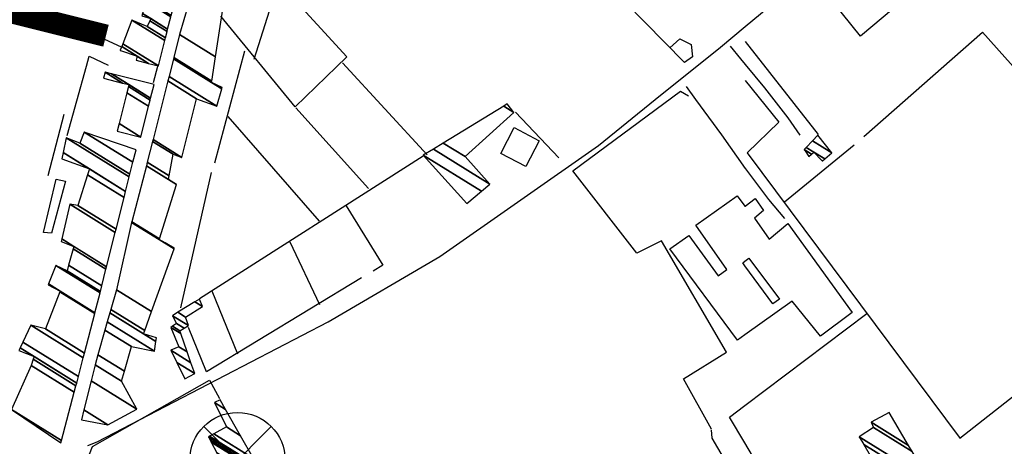
# Model space of a CAD drawing. Extents: x 484057 to 498407, y 4363309 to 4372574.
# Drawn here: x 490936 to 491349, y 4371928 to 4372107 of the extents above; entities that cross this region are included whole.
import ezdxf
from ezdxf.enums import TextEntityAlignment as Align

# ---------------------------------------------------------------- set-up
doc = ezdxf.new("R2010")
doc.units = 0
doc.header["$MEASUREMENT"] = 0
for name, color, linetype in [('1', 7, 'CONTINUOUS'), ('38', 7, 'CONTINUOUS'), ('44', 7, 'CONTINUOUS'), ('46', 7, 'CONTINUOUS'), ('47', 7, 'CONTINUOUS'), ('50', 7, 'CONTINUOUS')]:
    doc.layers.add(name, color=color, linetype=linetype)
doc.styles.get("Standard").update_dxf_attribs({"font": 'txt', "height": 0.2})

# ---------------------------------------------------------------- blocks, each defined once
blk = doc.blocks.new('MOLI')
at = {"layer": '44', "color": 1, "linetype": 'Continuous'}
for p, q in [((-14.16, -14.16), (14.16, 14.12)), ((-14.12, 14.12), (14.16, -14.16))]:
    blk.add_line(p, q, dxfattribs=at)
blk.add_circle((0, 0), 20, dxfattribs=at)

msp = doc.modelspace()

# ---------------------------------------------------------------- linework, layer by layer
at = {"layer": '38', "color": 7, "linetype": 'Continuous'}
for points in [[(491240.74, 4372103.81), (491250.36, 4372111.82), (491350.879537, 4372195.959026), (491403.55, 4372235.27), (491421.26, 4372243.48), (491435.236315, 4372251.6754), (491453.903105, 4372262.35674), (491463.79, 4372265.09), (491471.64, 4372263.65), (491477.09, 4372262.82), (491483.56, 4372266.68), (491521.853389, 4372300.004539), (491537.45, 4372319.3), (491551.75, 4372341.5), (491605.6, 4372425.63), (491613.33, 4372438.25)], [(490965.06, 4371928.11), (490968.87, 4371929.75), (491065.761852, 4371979.956491), (491112.663226, 4372007.357595), (491179.23, 4372054.02), (491202.99, 4372073.26), (491230.39, 4372095.2), (491240.74, 4372103.81)], [(491234.35, 4372095.61), (491238.75, 4372090.3), (491240.72, 4372087.92)], [(491240.72, 4372087.91), (491248.87, 4372078.15), (491258.61, 4372065.5), (491263.58, 4372058.27)], [(491215.91, 4372078.64), (491219.91, 4372073.26), (491230.84, 4372058.47), (491240.67, 4372044.32)], [(491240.67, 4372044.31), (491240.8, 4372044.14), (491250.56, 4372031.34), (491257.23, 4372023.32)]]:
    msp.add_lwpolyline(points, dxfattribs=at)
at = {"layer": '46', "color": 1, "linetype": 'Continuous'}
for p, q in [((490994.18, 4372087.14), (490992.34, 4372080.26)), ((491240.55, 4371944.88), (491291.74, 4371983.45)), ((491266.74, 4371885.18), (491240.53, 4371929.3))]:
    msp.add_line(p, q, dxfattribs=at)
for points in [[(491240.53, 4371929.31), (491234.15, 4371940.06), (491240.55, 4371944.88)], [(491226.49, 4371934.73), (491226.69, 4371931.3), (491240.5, 4371907.63)]]:
    msp.add_lwpolyline(points, dxfattribs=at)
at = {"layer": '47', "color": 1, "linetype": 'Continuous'}
msp.add_line((491252.27, 4371987.62), (491240.62, 4372003.47), dxfattribs=at)
for points in [[(491148.76, 4372045.11), (491138.28, 4372050.67), (491143.75, 4372061.51), (491154.34, 4372055.91)], [(490946.39, 4372017.54), (490951.77, 4372039.91), (490955.57, 4372039.06), (490949.7, 4372017.24)]]:
    msp.add_lwpolyline(points, close=True, dxfattribs=at)
for points in [[(491240.58, 4371974.54), (491237.45, 4371972.32), (491209.05, 4372010.61), (491217.07, 4372016.18), (491229.39, 4371999.29), (491232.96, 4372002.03), (491220.03, 4372020.61), (491237.34, 4372032.88), (491240.61, 4372028.55), (491240.65, 4372028.58)], [(491240.65, 4372028.58), (491244.88, 4372031.72), (491248.38, 4372026.72), (491244.67, 4372023.45), (491250.72, 4372014.71), (491258.56, 4372021.3)], [(491258.56, 4372021.3), (491285.65, 4371983.88), (491272.37, 4371974.06), (491260.45, 4371988.64), (491240.58, 4371974.54)], [(491240.62, 4372005.51), (491242.18, 4372006.7), (491255.12, 4371989.58), (491252.27, 4371987.62)], [(491240.62, 4372003.48), (491239.67, 4372004.78), (491240.62, 4372005.51)]]:
    msp.add_lwpolyline(points, dxfattribs=at)
at = {"layer": '50', "color": 1, "linetype": 'Continuous'}
for p, q in [((491240.73, 4372097.56), (491271.39, 4372058.6)), ((491030.73, 4372093.51), (491018.15, 4372046.58)), ((491030.73, 4372093.51), (491018.15, 4372046.58)), ((491071.8, 4372088.56), (491107.29, 4372050.03)), ((491052.23, 4372069.8), (491082.68, 4372035.89)), ((491052.23, 4372069.8), (491082.68, 4372035.89)), ((490954.9, 4372067.01), (490948.26, 4372041.22)), ((490954.9, 4372067.01), (490948.26, 4372041.22)), ((491023.75, 4372066.15), (491062.05, 4372022.25)), ((491144.36, 4372067.95), (491162.54, 4372048.74)), ((491144.36, 4372067.95), (491162.54, 4372048.74)), ((491257.16, 4372030.4), (491286.37, 4372054.17)), ((491257.16, 4372030.4), (491286.37, 4372054.17)), ((491011.82, 4371989.84), (491105.63, 4372049.64)), ((491016.73, 4372042.63), (491003.87, 4371985.88)), ((491062.37, 4371987.2), (491049.83, 4372013.38)), ((491062.37, 4371987.2), (491049.83, 4372013.38)), ((491017.01, 4371992.99), (491027.73, 4371966.6)), ((491017.01, 4371992.99), (491027.73, 4371966.6))]:
    msp.add_line(p, q, dxfattribs=at)
for points in [[(491209.09, 4372094.93), (491213.34, 4372098.7), (491218.05, 4372096.31), (491218.61, 4372091.19), (491215.31, 4372088.75), (491173.83, 4372130.9), (491208.04, 4372172.11), (491240.78, 4372139.23)], [(490950.11, 4372140.68), (490942.07, 4372112.41), (490979.28, 4372095.19)], [(491286.03, 4372133.86), (491302.97, 4372111.42), (491289.06, 4372099.77), (491269.91, 4372123.65)], [(491009.1, 4372119.05), (491010.04, 4372123.25), (491042.06, 4372113.33), (491034.56, 4372090.01)], [(491048.68, 4372118.41), (491073.58, 4372091.07), (491051.9, 4372070.11), (491020.78, 4372108.19)], [(491290.53, 4372057.78), (491340.27, 4372101.5), (491425.86, 4372005.71), (491330.68, 4371931.08)], [(490956.3, 4372058.14), (490964.46, 4372087.21), (490965.63, 4372091.43), (490973.49, 4372087.68)], [(490956.3, 4372058.14), (490964.46, 4372087.21), (490965.63, 4372091.43), (490973.49, 4372087.68)], [(491240.71, 4372081.16), (491254.78, 4372063.71), (491241.51, 4372050.91), (491330.86, 4371931.1)], [(491226.58, 4371934.97), (491214.9, 4371956.18), (491232.93, 4371967.35), (491205.67, 4372013.97), (491195.29, 4372008.78), (491168.38, 4372043.32), (491213.62, 4372076.78), (491216.99, 4372074.81)], [(491073.36, 4372028.6), (491088.74, 4372003.72), (491084.64, 4372001.21)], [(491073.36, 4372028.6), (491088.74, 4372003.72), (491084.64, 4372001.21)], [(491079.72, 4371998.47), (491014.74, 4371959.05), (491007.22, 4371977.59)], [(491001.08, 4371904.33), (490965.65, 4371924.47), (490966.91, 4371927.81), (491016.06, 4371955.51), (491020.23, 4371947.89)]]:
    msp.add_lwpolyline(points, dxfattribs=at)

# ---------------------------------------------------------------- block references
at = {"layer": '44', "color": 1, "linetype": 'Continuous', "xscale": 0.9999950000000001, "yscale": 0.9999950000000001}
msp.add_blockref('MOLI', (491027.77, 4371922.01), dxfattribs=at)

# ---------------------------------------------------------------- texts
at = {"layer": '1', "color": 7, "linetype": 'Continuous'}
msp.add_text('PM-501', height=75, rotation=76, dxfattribs=at).set_placement((490984.799565, 4372263.723486), align=Align.MIDDLE)

# ---------------------------------------------------------------- meshes
at = {"layer": '47', "color": 1, "linetype": 'Continuous'}
mesh = msp.add_polyface(dxfattribs=at)
corners = [(490962.33, 4371938.95), (490973.34, 4371936.9), (490963.370378, 4371943.081225), (490985.52, 4371943.41), (490966.433327, 4371955.24385), (490985.52, 4371943.41), (490968.13216, 4371961.989726), (490979.18, 4371955.14), (490969.2, 4371966.23), (490980.351077, 4371959.316266), (490972.167621, 4371976.56734), (490983.26, 4371969.69), (490973.144342, 4371979.969625), (490992.95, 4371967.69), (490974.2426, 4371983.795272), (490988.38, 4371975.03), (490993.574782, 4371971.809204), (490974.656072, 4371985.235549), (490988.878804, 4371976.417371), (490993.81, 4371973.36), (490977.02, 4371993.47), (490991.730599, 4371984.349341), (490983.353843, 4372021.683486), (490994.94, 4372014.5), (491001.179795, 4372010.63129), (490983.38, 4372021.8), (490994.974767, 4372014.611176), (490997.408973, 4372013.101954), (491001.218818, 4372010.739828), (490983.426786, 4372021.979098), (490995.029276, 4372014.785486), (491001.28, 4372010.91), (490989.555773, 4372045.440896), (491002.17, 4372037.62), (490989.561254, 4372045.461877), (490998.79, 4372039.74), (490989.95, 4372046.95), (490999.091174, 4372041.282418), (490992.161157, 4372055.677134), (491000.85, 4372050.29), (490992.346584, 4372056.40899), (491004.49, 4372048.88), (490998.581366, 4372081.016824), (491010.56, 4372073.59), (490999.062188, 4372082.914562), (491019.15, 4372070.46), (491000.928584, 4372090.280973), (491016.93, 4372080.36), (491021.1645, 4372077.734585), (491001.063387, 4372090.81302), (491017.016796, 4372080.921812), (491021.31, 4372078.26), (491003.5, 4372100.43), (491018.585667, 4372091.076797), (491008.94, 4372119.09), (491021.692033, 4372111.183664), (491022.26, 4372114.86)]
mesh.append_faces([[corners[k] for k in face] for face in [(0, 0, 1, 2), (2, 1, 3, 4), (4, 5, 7, 6), (6, 7, 9, 8), (8, 9, 11, 10), (10, 11, 13, 12), (12, 13, 16, 14), (14, 15, 18, 17), (15, 16, 19, 19), (17, 18, 21, 20), (20, 21, 24, 22), (22, 23, 26, 25), (23, 24, 28, 27), (25, 26, 30, 29), (27, 28, 31, 31), (29, 30, 33, 32), (32, 33, 35, 34), (34, 35, 37, 36), (36, 37, 39, 38), (38, 39, 41, 40), (40, 41, 43, 42), (42, 43, 45, 44), (44, 45, 48, 46), (46, 47, 50, 49), (47, 48, 51, 51), (49, 50, 53, 52), (52, 53, 55, 54), (54, 55, 56, 56)]], dxfattribs={"vtx0": -1, "vtx2": -1, "color": 1})
mesh = msp.add_polyface(dxfattribs=at)
corners = [(490978.59, 4372093.83), (490985.26, 4372089.74), (490978.755535, 4372093.772807), (490978.604181, 4372093.866647), (490990.502824, 4372088.398421), (490985.71, 4372091.37), (490979.199966, 4372095.40626), (490994.6, 4372087.35), (490979.665561, 4372096.609441), (490997.292553, 4372098.030936), (490983.52, 4372106.57), (490997.559455, 4372099.089693), (490989.93, 4372103.82), (490998.234512, 4372101.76754), (490990.997415, 4372106.254583), (490987.65, 4372108.33), (490998.482792, 4372102.752427), (490991.39, 4372107.15), (490987.913801, 4372109.305264), (490999.787432, 4372107.92773), (490989.3, 4372114.43), (490999.929144, 4372108.48988), (490991.3, 4372113.84), (491001.850292, 4372116.110775), (490994.4, 4372120.73), (491002.14, 4372117.26), (491002.14, 4372117.26)]
mesh.append_faces([[corners[k] for k in face] for face in [(0, 0, 2, 3), (3, 2, 5, 6), (1, 1, 4, 5), (6, 4, 7, 8), (8, 7, 9, 10), (10, 9, 11, 12), (12, 11, 13, 14), (15, 15, 17, 18), (14, 13, 16, 17), (18, 16, 19, 20), (20, 19, 21, 22), (22, 21, 23, 24), (24, 23, 26, 25)]], dxfattribs={"vtx0": -1, "vtx2": -1, "color": 1})
mesh = msp.add_polyface(dxfattribs=at)
corners = [(490977.35, 4372059.94), (490987.26, 4372057.47), (490978.142826, 4372063.122702), (490990.49063, 4372070.427698), (490981.371027, 4372076.081905), (490971.6, 4372082.14), (490991.126965, 4372072.97997), (490982.006884, 4372078.634474), (490979.554086, 4372080.155223), (490972.24, 4372084.69), (490991.340241, 4372073.835396), (490982.22, 4372079.49), (490974.904921, 4372084.025392), (490992.77, 4372079.57), (490992.77, 4372079.57)]
mesh.append_faces([[corners[k] for k in face] for face in [(0, 0, 1, 2), (2, 1, 3, 4), (5, 5, 8, 9), (4, 3, 6, 7), (9, 8, 11, 12), (7, 6, 10, 11), (12, 10, 14, 13)]], dxfattribs={"vtx0": -1, "vtx2": -1, "color": 1})
mesh = msp.add_polyface(dxfattribs=at)
corners = [(491123.92, 4372029.61), (491130.068797, 4372034.783602), (491105.72, 4372049.88), (491133.63, 4372037.78), (491109.947677, 4372052.46318), (491133.63, 4372037.78), (491114.087926, 4372054.99294), (491123.27, 4372049.3), (491139.430049, 4372070.477395), (491143.7, 4372067.83), (491140.94, 4372071.4)]
mesh.append_faces([[corners[k] for k in face] for face in [(0, 0, 1, 2), (2, 1, 3, 4), (4, 5, 7, 6), (6, 7, 9, 8), (8, 9, 10, 10)]], dxfattribs={"vtx0": -1, "vtx2": -1, "color": 1})
mesh = msp.add_polyface(dxfattribs=at)
corners = [(490953.68, 4371929.33), (490953.941381, 4371930.311419), (490932.96, 4371943.32), (490959.31601, 4371950.491767), (490941.19, 4371961.73), (490960.031884, 4371953.17969), (490942.055128, 4371964.325385), (490936.08, 4371968.03), (490960.342082, 4371954.344403), (490942.43, 4371965.45), (490936.577927, 4371969.07832), (490961.06, 4371957.04), (490937.730323, 4371971.504538), (490963.105137, 4371964.982885), (490941.11, 4371978.62), (490963.600726, 4371966.907653), (490947.21, 4371977.07), (490967.873566, 4371983.502474), (490953.247777, 4371992.57055), (490948.41, 4371995.57), (490967.967138, 4371983.865888), (490953.38, 4371992.91), (490948.54434, 4371995.908138), (490970.12336, 4371992.240207), (490951.64, 4372003.7), (490970.266135, 4371992.794714), (490956.29, 4372001.46), (490970.87, 4371995.14), (490956.937706, 4372003.778105), (490972.612668, 4372002.053634), (490958.841537, 4372010.591817), (490953.78, 4372013.73), (490972.885865, 4372003.137482), (490959.14, 4372011.66), (490954.033622, 4372014.825985), (490976.501298, 4372017.480882), (490957.39, 4372029.33), (490976.850791, 4372018.867414), (490960.75, 4372028.85), (490980.186575, 4372032.101369), (490964.868857, 4372041.598445), (490954.06, 4372048.3), (490980.851603, 4372034.739716), (490965.69, 4372044.14), (490954.643953, 4372050.988615), (490982.373147, 4372040.776093), (490955.98, 4372057.14), (490982.664787, 4372041.933108), (490961.67, 4372054.95), (490963.53, 4372059.56), (490983.921134, 4372046.917376), (490963.53, 4372059.56), (490985.23, 4372052.11)]
mesh.append_faces([[corners[k] for k in face] for face in [(0, 0, 1, 2), (2, 1, 3, 4), (4, 3, 5, 6), (7, 7, 9, 10), (6, 5, 8, 9), (10, 8, 11, 12), (12, 11, 13, 14), (14, 13, 15, 16), (16, 15, 17, 18), (19, 19, 21, 22), (18, 17, 20, 21), (22, 20, 23, 24), (24, 23, 25, 26), (26, 25, 27, 28), (28, 27, 29, 30), (31, 31, 33, 34), (30, 29, 32, 33), (34, 32, 35, 36), (36, 35, 37, 38), (38, 37, 39, 40), (41, 41, 43, 44), (40, 39, 42, 43), (44, 42, 45, 46), (46, 45, 47, 48), (48, 47, 50, 51), (49, 50, 52, 52)]], dxfattribs={"vtx0": -1, "vtx2": -1, "color": 1})
mesh = msp.add_polyface(dxfattribs=at)
corners = [(491267.46, 4372049.39), (491273.1, 4372047.42), (491268.457926, 4372050.298113), (491265.551444, 4372052.100149), (491273.148953, 4372047.462803), (491272.926319, 4372047.600838), (491268.50574, 4372050.341623), (491265.46, 4372052.23), (491274.125964, 4372048.317074), (491269.46, 4372051.21), (491266.332316, 4372053.149182), (491277.08, 4372050.9), (491268.969802, 4372055.928371), (491271.23, 4372058.31), (491271.23, 4372058.31)]
mesh.append_faces([[corners[k] for k in face] for face in [(0, 0, 2, 3), (3, 2, 6, 7), (1, 1, 4, 5), (7, 6, 9, 10), (5, 4, 8, 9), (10, 8, 11, 12), (12, 11, 14, 13)]], dxfattribs={"vtx0": -1, "vtx2": -1, "color": 1})
mesh = msp.add_polyface(dxfattribs=at)
corners = [(491005.7, 4371956.11), (491009.84, 4371958.33), (491002.285334, 4371963.013937), (491009.84, 4371958.33), (490999.75, 4371968.14), (491008.268348, 4371962.858574), (491003.22, 4371969.6), (491006.671367, 4371967.460132), (490999.84, 4371977.69), (491004.020633, 4371975.097983), (491000.547283, 4371978.202703), (491003.6, 4371976.31), (491002.13, 4371979.35), (491005.360775, 4371977.346901), (491000.525987, 4371982.567928), (491007.2, 4371978.43), (491000.51, 4371982.6), (491007.190786, 4371978.457873), (491002.800928, 4371984.019644), (491006.01, 4371982.03), (491009.877265, 4371988.404715), (491013.03, 4371986.45), (491011.79, 4371989.59)]
mesh.append_faces([[corners[k] for k in face] for face in [(0, 0, 1, 2), (2, 3, 5, 4), (4, 5, 7, 6), (6, 7, 9, 8), (8, 9, 11, 10), (10, 11, 13, 12), (12, 13, 15, 14), (14, 15, 17, 16), (16, 17, 19, 18), (18, 19, 21, 20), (20, 21, 22, 22)]], dxfattribs={"vtx0": -1, "vtx2": -1, "color": 1})
mesh = msp.add_polyface(dxfattribs=at)
corners = [(491024.77, 4371914.28), (491024.77, 4371914.28), (491019.103067, 4371925.112203), (491036.8, 4371914.14), (491031.810413, 4371917.233574), (491016.769146, 4371929.573436), (491039.811694, 4371915.286919), (491034.71, 4371918.45), (491016.274489, 4371930.51896), (491040.45, 4371915.53), (491015.62, 4371931.77), (491040.013854, 4371916.645666), (491016.081787, 4371932.026412), (491036.35, 4371919.46), (491039.733812, 4371917.362016), (491017.885476, 4371933.027928), (491034.480556, 4371922.73888), (491038.64, 4371920.16), (491023.13, 4371935.94), (491029.044839, 4371932.272765), (491018.09, 4371946.18), (491022.770037, 4371943.278349), (491020.46, 4371947.33)]
mesh.append_faces([[corners[k] for k in face] for face in [(0, 1, 4, 2), (2, 4, 7, 5), (3, 3, 6, 7), (5, 6, 9, 8), (8, 9, 11, 10), (10, 11, 14, 12), (12, 13, 16, 15), (13, 14, 17, 17), (15, 16, 19, 18), (18, 19, 21, 20), (20, 21, 22, 22)]], dxfattribs={"vtx0": -1, "vtx2": -1, "color": 1})
mesh = msp.add_polyface(dxfattribs=at)
corners = [(491305.14, 4371859.72), (491307.040993, 4371860.896362), (491303.39, 4371863.16), (491311.472327, 4371863.638536), (491307.97, 4371865.81), (491320.957916, 4371869.508357), (491298.02, 4371883.73), (491323.264841, 4371870.935916), (491300.368712, 4371885.131651), (491309.21, 4371879.65), (491323.53, 4371871.1), (491300.638674, 4371885.292757), (491308.946153, 4371880.142071), (491309.481466, 4371879.810174), (491320.98, 4371876.72), (491303.958079, 4371887.273692), (491305.701943, 4371886.192485), (491312.819365, 4371881.779642), (491321.752532, 4371877.31413), (491304.84, 4371887.8), (491313.706201, 4371882.302903), (491329.7, 4371873.7), (491322.698017, 4371878.041271), (491314.791577, 4371882.94331), (491333.137852, 4371875.738488), (491325.7, 4371880.35), (491318.23773, 4371884.976651), (491335.084926, 4371876.893013), (491320.189506, 4371886.128261), (491312.59, 4371890.84), (491336.541902, 4371877.756933), (491321.65, 4371886.99), (491313.741684, 4371891.893203), (491310.956035, 4371893.620322), (491340.410926, 4371880.051086), (491316.8, 4371894.69), (491306.617012, 4371901.003513), (491345.370596, 4371882.991942), (491301.054856, 4371910.467963), (491330.39, 4371892.28), (491348.15, 4371884.64), (491297.937819, 4371915.771849), (491327.264846, 4371897.588919), (491333.304616, 4371893.844226), (491340.34, 4371897.62), (491290.413824, 4371928.574525), (491319.72126, 4371910.403741), (491340.34, 4371897.62), (491288.53, 4371931.78), (491317.832531, 4371913.612257), (491294.58, 4371935.67), (491310.749396, 4371925.644879), (491293.54, 4371937.96), (491309.224324, 4371928.235627), (491301.11, 4371942.02)]
mesh.append_faces([[corners[k] for k in face] for face in [(0, 0, 1, 2), (2, 1, 3, 4), (4, 3, 5, 6), (6, 5, 7, 8), (8, 9, 12, 11), (9, 7, 10, 13), (11, 12, 16, 15), (13, 10, 14, 17), (15, 16, 19, 19), (17, 14, 18, 20), (20, 18, 22, 23), (23, 22, 25, 26), (21, 21, 24, 25), (26, 24, 27, 28), (29, 29, 32, 33), (28, 27, 30, 31), (33, 32, 35, 36), (31, 30, 34, 35), (36, 34, 37, 38), (38, 39, 42, 41), (39, 37, 40, 43), (41, 42, 46, 45), (43, 40, 47, 44), (45, 46, 49, 48), (48, 49, 51, 50), (50, 51, 53, 52), (52, 53, 54, 54)]], dxfattribs={"vtx0": -1, "vtx2": -1, "color": 1})

doc.saveas('drawing.dxf')
